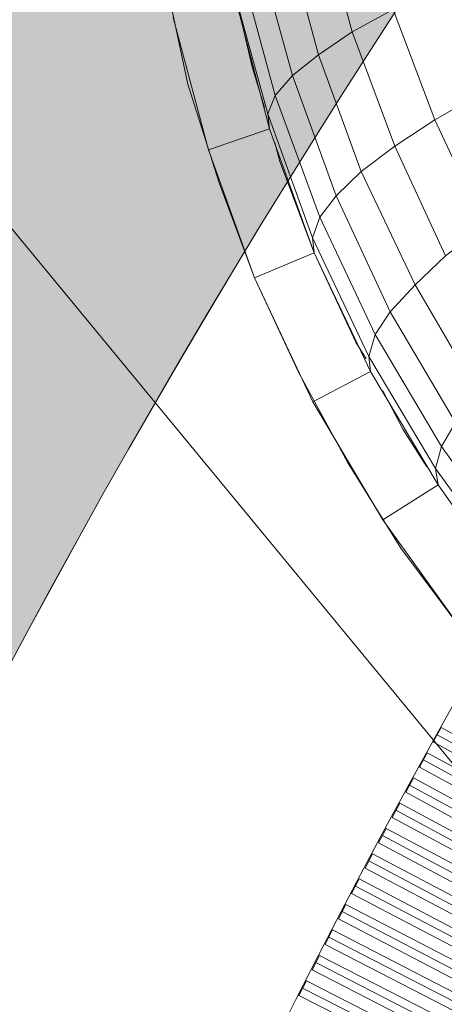
# Model space of a CAD drawing. Units: metres. Extents: x -1825 to -1662, y 747 to 930.
# Drawn here: x -1764 to -1764, y 859 to 860 of the extents above; entities that cross this region are included whole.
import ezdxf

# ---------------------------------------------------------------- set-up
doc = ezdxf.new("R2010")
doc.units = ezdxf.units.M
doc.header["$MEASUREMENT"] = 0
doc.linetypes.add('Kropki i Kreski', pattern=[3.6, 1.8, -0.9, 0, -0.9])
for name, color, linetype, lineweight in [('0_Nr_pióra__150', 150, 'Continuous', 13), ('0_Nr_pióra__7', 7, 'Continuous', 5), ('Nowe_--SURFACE_Nr_pióra__87', 87, 'Continuous', 5), ('Nowe_-WS-2510025-3B_Nr_pióra__238', 7, 'Continuous', 5), ('Nowe__A_KOSTKA WYPEŁNIENIE_Nr_pióra__169', 169, 'Continuous', 15), ('Nowe__A_KOSTKA WYPEŁNIENIE_Nr_pióra__194', 141, 'Continuous', 5), ('Nowe__A_KOSTKA WYPEŁNIENIE_Nr_pióra__2', 2, 'Continuous', 50), ('Nowe__A_KOSTKA WYPEŁNIENIE_Nr_pióra__45', 45, 'Continuous', 5)]:
    doc.layers.add(name, color=color, linetype=linetype, lineweight=lineweight)

msp = doc.modelspace()

# ---------------------------------------------------------------- hatches: boundary and pattern name
at = {"layer": 'Nowe__A_KOSTKA WYPEŁNIENIE_Nr_pióra__194', "linetype": 'Continuous', "lineweight": 0}
msp.add_hatch(color=133, dxfattribs=at).paths.add_polyline_path([(-1745.0916, 855.8113, 0.987857), (-1764.4943, 853.5888), (-1763.5282, 844.5221), (-1744.1079, 846.6242)])
at = {"layer": 'Nowe__A_KOSTKA WYPEŁNIENIE_Nr_pióra__2', "linetype": 'Continuous', "lineweight": 0}
h = msp.add_hatch(color=46, dxfattribs=at)
h.paths.add_polyline_path([(-1771.3061, 847.8911, -0.195583), (-1763.2666, 863.187, -0.521693), (-1740.32, 855.7656), (-1735.7347, 844.7688), (-1734.4384, 845.2641), (-1733.9024, 843.8615), (-1734.5559, 843.6107), (-1733.9921, 842.1403), (-1731.7512, 842.9996), (-1730.6943, 840.7252), (-1730.6535, 840.7408), (-1726.8102, 830.3392), (-1726.3206, 828.7734), (-1724.3963, 823.8397), (-1726.5241, 823.0754), (-1728.8727, 822.781), (-1730.4865, 827.02), (-1736.9197, 826.2574), (-1737.4548, 830.784), (-1736.8922, 825.8756), (-1736.8849, 825.8088), (-1736.4395, 821.9479), (-1741.8197, 821.3101), (-1741.8212, 821.3252), (-1767.8068, 818.4058), (-1768.5987, 825.0519)])
h.paths.add_polyline_path([(-1766.1666, 826.084, 1), (-1755.0741, 826.084, 1)], flags=0)
h.paths.add_polyline_path([(-1765.7496, 838.0893), (-1765.1823, 832.7729), (-1759.1103, 833.4271), (-1759.1306, 833.6154, -0.343394), (-1755.0324, 831.107, 0.230542), (-1750.7301, 829.5237), (-1750.7172, 829.368), (-1745.3215, 830.007), (-1745.3311, 830.2084, 0.372083), (-1740.721, 835.1542), (-1740.9041, 837.1033), (-1739.5472, 837.234, 0.000011), (-1739.5473, 837.2346), (-1739.541, 837.2352), (-1739.721, 838.6752), (-1741.0638, 838.5266), (-1741.6853, 844.1145), (-1740.2185, 844.2848), (-1740.3964, 845.8169), (-1741.8574, 845.5974), (-1742.0452, 847.3092), (-1743.3641, 847.1687), (-1744.2733, 855.701, 1), (-1765.2854, 853.4619), (-1764.3425, 844.614, 0.196678), (-1765.9917, 840.6058)], flags=0)
h.paths.add_polyline_path([(-1742.0483, 848.2013), (-1742.481, 852.1752), (-1741.411, 852.2952), (-1740.971, 848.2852)], flags=0)
h.paths.add_polyline_path([(-1726.4813, 826.1113), (-1725.475, 826.4971), (-1727.6864, 832.2668), (-1728.6928, 831.881)], flags=0)
h.paths.add_polyline_path([(-1729.0766, 833.3197, 0.510246), (-1729.5966, 832.2401, 0.340626), (-1728.8374, 831.8744, 0.557315), (-1728.3174, 832.9539, 0.331031)], flags=0)
at = {"layer": 'Nowe__A_KOSTKA WYPEŁNIENIE_Nr_pióra__45', "linetype": 'Continuous', "lineweight": 5}
h = msp.add_hatch(dxfattribs=at)
h.set_pattern_fill('LINE', color=45, style=0, pattern_type=2)
h.set_pattern_definition([(129.5, (-1667.119, 224.2983), (0.4899816, 0.4039097), [])])
h.paths.add_polyline_path([(-1763.2666, 863.187, -0.437418), (-1742.0064, 859.4108, -0.036127), (-1739.2493, 852.6875), (-1741.131, 852.4952), (-1745.085, 852.0334, 1.479915), (-1763.3831, 849.8964), (-1769.901, 849.1352), (-1767.501, 827.7052), (-1765.9713, 827.5428, 0.066637), (-1766.1666, 826.084, 1), (-1755.0741, 826.084, 0.013657), (-1755.0823, 826.3869), (-1752.241, 826.0852), (-1736.9699, 827.8002), (-1736.7689, 825.9589), (-1737.1024, 825.6937), (-1736.6765, 821.9041), (-1739.459, 821.5914), (-1741.9075, 821.442), (-1741.8955, 821.3181), (-1767.7226, 818.4153), (-1768.4677, 823.9466), (-1771.3061, 847.8911, -0.195583)])

# ---------------------------------------------------------------- linework, layer by layer
at = {"layer": '0_Nr_pióra__150', "color": 150, "linetype": 'Continuous', "lineweight": 13}
for p, q in [((-1763.8127, 860.2736), (-1763.8248, 860.326)), ((-1763.7974, 860.2241), (-1763.8127, 860.2736)), ((-1763.7786, 860.1577), (-1763.7848, 860.1808)), ((-1763.6729, 859.9161), (-1763.6854, 859.9365)), ((-1763.6279, 859.8299), (-1763.6525, 859.8769)), ((-1763.5988, 859.7841), (-1763.6279, 859.8299))]:
    msp.add_line(p, q, dxfattribs=at)
for points in [[(-1763.861, 860.9963), (-1763.9348, 861.0052), (-1763.9484, 860.8785), (-1763.9529, 860.7512), (-1763.9498, 860.6249), (-1763.939, 860.4998), (-1763.9175, 860.3755), (-1763.8914, 860.2525), (-1763.853, 860.1317), (-1763.8098, 860.0153), (-1763.7559, 859.8997), (-1763.6956, 859.7898), (-1763.6305, 859.6842), (-1763.5545, 859.5826)], [(-1763.7786, 860.1577), (-1763.7366, 860.0459), (-1763.6854, 859.9365)]]:
    msp.add_lwpolyline(points, dxfattribs=at)
at = {"layer": '0_Nr_pióra__7', "color": 7, "linetype": 'Continuous', "lineweight": 5}
for p, q in [((-1763.5806, 859.8089), (-1763.5119, 859.7122)), ((-1763.5849, 859.762), (-1763.5303, 859.6844))]:
    msp.add_line(p, q, dxfattribs=at)
for points in [[(-1763.7288, 860.46), (-1763.6902, 860.3165), (-1763.64, 860.3439), (-1763.5888, 860.2087), (-1763.5337, 860.2404)], [(-1763.7711, 860.4367), (-1763.7313, 860.2885), (-1763.6902, 860.3165)], [(-1763.8044, 860.4128), (-1763.7632, 860.2631), (-1763.7313, 860.2885)], [(-1763.8255, 860.3913), (-1763.7844, 860.2385), (-1763.7632, 860.2631)], [(-1763.8358, 860.3707), (-1763.7933, 860.2163), (-1763.7844, 860.2385)], [(-1763.8322, 860.3537), (-1763.7914, 860.1979), (-1763.7933, 860.2163)], [(-1763.7914, 860.1979), (-1763.8658, 860.172), (-1763.9093, 860.334)], [(-1763.6902, 860.3165), (-1763.6377, 860.1767), (-1763.5888, 860.2087)], [(-1763.7313, 860.2885), (-1763.6791, 860.1457), (-1763.6377, 860.1767)], [(-1763.7632, 860.2631), (-1763.7097, 860.1157), (-1763.6791, 860.1457)], [(-1763.7844, 860.2385), (-1763.7295, 860.0895), (-1763.7097, 860.1157)], [(-1763.7933, 860.2163), (-1763.7386, 860.0642), (-1763.7295, 860.0895)], [(-1763.5888, 860.2087), (-1763.5281, 860.0791), (-1763.4743, 860.1154)], [(-1763.7914, 860.1979), (-1763.7366, 860.0459), (-1763.7386, 860.0642)], [(-1763.7366, 860.0459), (-1763.8098, 860.0153), (-1763.8658, 860.172)], [(-1763.6377, 860.1767), (-1763.5758, 860.0424), (-1763.5281, 860.0791)], [(-1763.6791, 860.1457), (-1763.6129, 860.0067), (-1763.5758, 860.0424)], [(-1763.7097, 860.1157), (-1763.6437, 859.9736), (-1763.6129, 860.0067), (-1763.5357, 859.8745), (-1763.4999, 859.9149)], [(-1763.7295, 860.0895), (-1763.6621, 859.9458), (-1763.6437, 859.9736), (-1763.5637, 859.8382), (-1763.5357, 859.8745)], [(-1763.7386, 860.0642), (-1763.6697, 859.9189), (-1763.6621, 859.9458), (-1763.5806, 859.8089), (-1763.5637, 859.8382)], [(-1763.7366, 860.0459), (-1763.6678, 859.9006), (-1763.6697, 859.9189)], [(-1763.6678, 859.9006), (-1763.7383, 859.8637), (-1763.8098, 860.0153)], [(-1763.6697, 859.9189), (-1763.5882, 859.782), (-1763.5806, 859.8089)], [(-1763.6678, 859.9006), (-1763.5849, 859.762), (-1763.5882, 859.782), (-1763.5237, 859.6931)], [(-1763.5849, 859.762), (-1763.6527, 859.719), (-1763.7383, 859.8637)], [(-1763.4909, 859.6304), (-1763.5545, 859.5826), (-1763.6527, 859.719)]]:
    msp.add_lwpolyline(points, dxfattribs=at)
at = {"layer": 'Nowe_--SURFACE_Nr_pióra__87', "color": 87, "linetype": 'Continuous', "lineweight": 5}
for radius in [10.5655, 10.0655]:
    msp.add_arc((-1754.7794, 854.5815), radius, 6.08265, 186.08265, dxfattribs=at)
at = {"layer": 'Nowe_-WS-2510025-3B_Nr_pióra__238', "color": 7, "linetype": 'Continuous', "lineweight": 5}
for p, q in [((-1763.5811, 859.4646), (-1763.5908, 859.447)), ((-1763.3185, 859.3195), (-1763.5811, 859.4646)), ((-1763.3282, 859.302), (-1763.5908, 859.447)), ((-1763.5981, 859.4338), (-1763.6077, 859.4163)), ((-1763.335, 859.2897), (-1763.5981, 859.4338)), ((-1763.3446, 859.2721), (-1763.6077, 859.4163)), ((-1763.615, 859.403), (-1763.6245, 859.3854)), ((-1763.3514, 859.2598), (-1763.615, 859.403)), ((-1763.3609, 859.2422), (-1763.6245, 859.3854)), ((-1763.6317, 859.3721), (-1763.6412, 859.3545)), ((-1763.3676, 859.2298), (-1763.6317, 859.3721)), ((-1763.3771, 859.2122), (-1763.6412, 859.3545)), ((-1763.6484, 859.3412), (-1763.6578, 859.3235)), ((-1763.3838, 859.1998), (-1763.6484, 859.3412)), ((-1763.3932, 859.1822), (-1763.6578, 859.3235)), ((-1763.665, 859.3102), (-1763.6743, 859.2925)), ((-1763.3999, 859.1697), (-1763.665, 859.3102)), ((-1763.4092, 859.1521), (-1763.6743, 859.2925)), ((-1763.6814, 859.2792), (-1763.6907, 859.2615)), ((-1763.4158, 859.1396), (-1763.6814, 859.2792)), ((-1763.4251, 859.1219), (-1763.6907, 859.2615)), ((-1763.6978, 859.2481), (-1763.707, 859.2303)), ((-1763.4317, 859.1094), (-1763.6978, 859.2481)), ((-1763.4409, 859.0917), (-1763.707, 859.2303)), ((-1763.714, 859.2169), (-1763.7232, 859.1991)), ((-1763.4475, 859.0792), (-1763.714, 859.2169)), ((-1763.4566, 859.0614), (-1763.7232, 859.1991)), ((-1763.7301, 859.1857), (-1763.7392, 859.1679)), ((-1763.4631, 859.0489), (-1763.7301, 859.1857)), ((-1763.4722, 859.0311), (-1763.7392, 859.1679)), ((-1763.7461, 859.1544), (-1763.7552, 859.1366)), ((-1763.4786, 859.0186), (-1763.7461, 859.1544)), ((-1763.4877, 859.0008), (-1763.7552, 859.1366))]:
    msp.add_line(p, q, dxfattribs=at)
at = {"layer": 'Nowe_-WS-2510025-3B_Nr_pióra__238', "color": 7, "linetype": 'Kropki i Kreski', "lineweight": 5}
for p, q in [((-1763.3233, 859.3107), (-1763.5859, 859.4558)), ((-1763.3398, 859.2809), (-1763.6029, 859.425)), ((-1763.3561, 859.251), (-1763.6197, 859.3942)), ((-1763.3724, 859.221), (-1763.6365, 859.3633)), ((-1763.3885, 859.191), (-1763.6531, 859.3324)), ((-1763.4046, 859.1609), (-1763.6696, 859.3014)), ((-1763.4205, 859.1308), (-1763.6861, 859.2703)), ((-1763.4363, 859.1006), (-1763.7024, 859.2392)), ((-1763.452, 859.0703), (-1763.7186, 859.208)), ((-1763.4677, 859.04), (-1763.7347, 859.1768)), ((-1763.4832, 859.0097), (-1763.7507, 859.1455))]:
    msp.add_line(p, q, dxfattribs=at)
at = {"layer": 'Nowe__A_KOSTKA WYPEŁNIENIE_Nr_pióra__169', "color": 169, "linetype": 'Continuous', "lineweight": 15, "flags": 128}
for points in [[(-1771.3061, 847.8911, -0.195583), (-1763.2666, 863.187, -0.521693), (-1740.32, 855.7656), (-1735.7347, 844.7688), (-1734.4384, 845.2641), (-1733.9024, 843.8615), (-1734.5559, 843.6107), (-1733.9921, 842.1403)], [(-1741.0638, 838.5266), (-1741.6853, 844.1145), (-1740.2185, 844.2848), (-1740.3964, 845.8169), (-1741.8574, 845.5974), (-1742.0452, 847.3092), (-1743.3641, 847.1687), (-1744.2733, 855.701, 1), (-1765.2854, 853.4619), (-1764.3425, 844.614, 0.196678), (-1765.9917, 840.6058)]]:
    msp.add_lwpolyline(points, format="xyb", dxfattribs=at)

doc.saveas('drawing.dxf')
